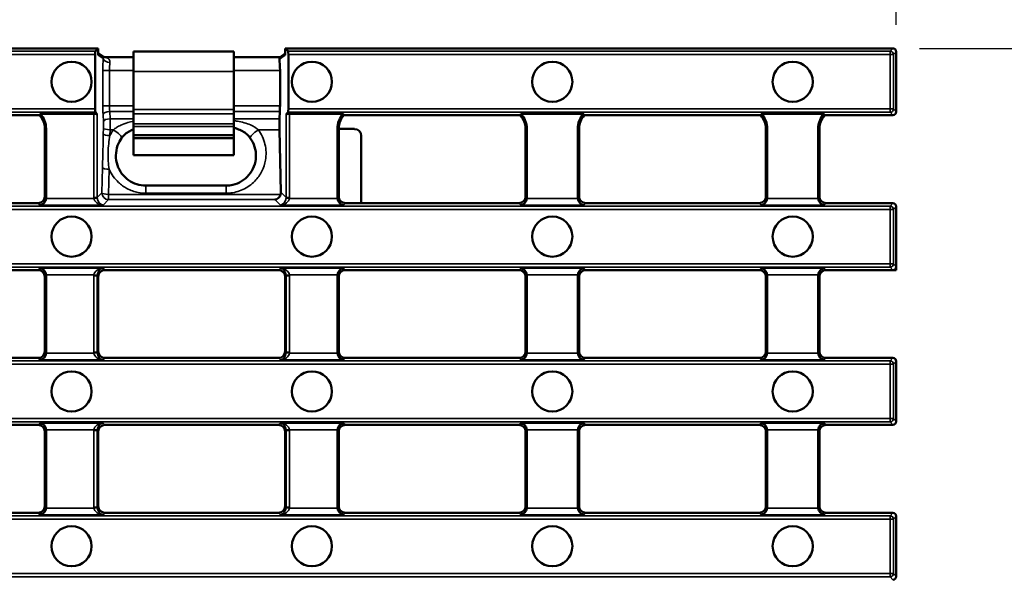
# Model space of a CAD drawing. Units: millimetres. Extents: x 0 to 11298, y 0 to 2970.
# Drawn here: x 5166 to 5313, y 1115 to 1199 of the extents above; entities that cross this region are included whole.
import ezdxf

# ---------------------------------------------------------------- set-up
doc = ezdxf.new("R2010")
doc.units = ezdxf.units.MM
doc.header["$LTSCALE"] = 5
for name, color, linetype, lineweight in [('Bemaßung (ISO)', 7, 'Continuous', 25), ('Sichtbar (ISO)', 7, 'Continuous', 50), ('Sichtbar schmal (ISO)', 7, 'Continuous', 35)]:
    doc.layers.add(name, color=color, linetype=linetype, lineweight=lineweight)
doc.styles.add('BemaßungstextDataSheet', font='GIL_____.TTF')
doc.dimstyles.new('BemaßungDataSheet', dxfattribs={"dimscale": 5, "dimtxt": 3, "dimasz": 2.5, "dimexe": 3.175, "dimexo": 0.8, "dimgap": 0.8, "dimtad": 1, "dimdec": 0, "dimrnd": 1e-08, "dimtxsty": 'BemaßungstextDataSheet', "dimcen": 0.09, "dimdle": 10, "dimclrd": 256, "dimclre": 256, "dimclrt": 256, "dimadec": 0, "dimazin": 2, "dimtfac": 1.166667, "dimtdec": 1, "dimtmove": 0, "dimatfit": 3, "dimfxl": 1, "dimtolj": 1, "dimtzin": 0, "dimlwd": -1, "dimlwe": -1, "dimarcsym": 0})

# ---------------------------------------------------------------- blocks, each defined once
blk = doc.blocks.new('*D199')
at = {"layer": 'Bemaßung (ISO)', "transparency": 16777216}
for p, q in [((4799.33, 1198.07), (4799.33, 1248.5)), ((5297.33, 1198.07), (5297.33, 1248.5)), ((4811.83, 1232.62), (5284.83, 1232.62))]:
    blk.add_line(p, q, dxfattribs=at)
for points in [[(4811.83, 1234.7), (4811.83, 1230.54), (4799.33, 1232.62)], [(5284.83, 1234.7), (5284.83, 1230.54), (5297.33, 1232.62)]]:
    blk.add_solid(points, dxfattribs=at)
at = {"layer": 'Defpoints', "color": 0, "transparency": 16777216}
for p in [(5297.33, 1232.62), (4799.33, 1194.07), (5297.33, 1194.07)]:
    blk.add_point(p, dxfattribs=at)
at = {"layer": 'Bemaßung (ISO)', "transparency": 16777216, "insert": (5029.22, 1236.62), "char_height": 15, "attachment_point": 7, "style": 'BemaßungstextDataSheet'}
blk.add_mtext('\\A1; \\fGill Sans MT|b0|i0;\\H15.0000;500', dxfattribs=at)
blk = doc.blocks.new('*D200')
at = {"layer": 'Bemaßung (ISO)', "transparency": 16777216}
for p, q in [((5300.83, 1194.57), (5362.7, 1194.57)), ((5346.83, 1035.07), (5346.83, 1182.07)), ((5300.83, 1022.57), (5362.7, 1022.57))]:
    blk.add_line(p, q, dxfattribs=at)
for points in [[(5344.75, 1182.07), (5348.91, 1182.07), (5346.83, 1194.57)], [(5344.75, 1035.07), (5348.91, 1035.07), (5346.83, 1022.57)]]:
    blk.add_solid(points, dxfattribs=at)
at = {"layer": 'Defpoints', "color": 0, "transparency": 16777216}
for p in [(5296.83, 1194.57), (5346.83, 1194.57), (5296.83, 1022.57)]:
    blk.add_point(p, dxfattribs=at)
at = {"layer": 'Bemaßung (ISO)', "transparency": 16777216, "insert": (5342.83, 1094.75), "char_height": 15, "attachment_point": 7, "rotation": 90, "style": 'BemaßungstextDataSheet'}
blk.add_mtext('\\A1;172', dxfattribs=at)

msp = doc.modelspace()

# ---------------------------------------------------------------- linework, layer by layer
at = {"layer": 'Sichtbar (ISO)'}
for p, q in [((4918.577, 1194.568), (5178.077, 1194.568)), ((5177.595, 1185.503), (5177.595, 1193.632)), ((5177.639, 1194.13), (5178.077, 1194.568)), ((5178.077, 1194.568), (5178.077, 1193.563)), ((5178.077, 1193.819), (5178.747, 1193.333)), ((5198.327, 1194.088), (5183.327, 1194.088)), ((5183.327, 1191.088), (5183.327, 1194.088)), ((5198.327, 1191.088), (5198.327, 1194.088)), ((5205.245, 1193.268), (5206.005, 1193.819)), ((5206.005, 1194.568), (5206.443, 1194.13)), ((5206.005, 1193.563), (5206.005, 1194.568)), ((5206.005, 1194.568), (5296.829, 1194.568)), ((5206.487, 1193.632), (5206.487, 1185.503)), ((5297.327, 1194.069), (5297.327, 1185.066)), ((5179.077, 1193.268), (5183.327, 1193.268)), ((5198.327, 1193.268), (5205.245, 1193.268)), ((5183.327, 1191.088), (5183.327, 1185.42)), ((5198.327, 1191.088), (5198.327, 1185.42)), ((5205.236, 1191.268), (5205.236, 1185.969)), ((5177.43, 1184.76), (5169.397, 1184.76)), ((5177.928, 1184.717), (5177.639, 1185.005)), ((5183.327, 1184.786), (5183.327, 1185.42)), ((5183.327, 1184.786), (5183.327, 1183.299)), ((5198.327, 1184.786), (5198.327, 1185.42)), ((5198.327, 1184.786), (5198.327, 1183.299)), ((5205.218, 1185.124), (5205.169, 1184.046)), ((5206.443, 1185.005), (5206.154, 1184.717)), ((5214.685, 1184.76), (5206.652, 1184.76)), ((5250.613, 1184.76), (5241.254, 1184.76)), ((5286.542, 1184.76), (5277.183, 1184.76)), ((5169.313, 1184.568), (5142.912, 1184.568)), ((5183.327, 1183.299), (5183.327, 1182.876)), ((5198.327, 1183.299), (5198.327, 1182.876)), ((5241.17, 1184.568), (5214.769, 1184.568)), ((5277.098, 1184.568), (5250.698, 1184.568)), ((5296.829, 1184.568), (5286.626, 1184.568)), ((5170.077, 1182.568), (5170.077, 1172.42)), ((5170.269, 1182.568), (5170.269, 1172.228)), ((5183.327, 1182.876), (5183.327, 1181.588)), ((5198.327, 1182.876), (5198.327, 1181.588)), ((5205.154, 1182.396), (5205.374, 1173.052)), ((5213.813, 1172.228), (5213.813, 1182.568)), ((5214.005, 1182.512), (5214.005, 1182.568)), ((5214.005, 1182.512), (5216.374, 1182.512)), ((5214.005, 1172.42), (5214.005, 1182.512)), ((5241.934, 1182.568), (5241.934, 1172.42)), ((5242.126, 1182.568), (5242.126, 1172.228)), ((5249.741, 1172.228), (5249.741, 1182.568)), ((5249.934, 1172.42), (5249.934, 1182.568)), ((5277.862, 1182.568), (5277.862, 1172.42)), ((5278.055, 1182.568), (5278.055, 1172.228)), ((5285.67, 1182.568), (5285.67, 1172.228)), ((5285.862, 1172.42), (5285.862, 1182.568)), ((5183.327, 1181.588), (5183.327, 1181.165)), ((5183.327, 1181.588), (5198.327, 1181.588)), ((5183.327, 1181.165), (5198.327, 1181.165)), ((5183.327, 1178.58), (5183.327, 1181.165)), ((5198.327, 1181.588), (5198.327, 1181.165)), ((5198.327, 1181.165), (5198.327, 1178.58)), ((5217.371, 1171.425), (5217.371, 1181.513)), ((5198.327, 1178.58), (5183.327, 1178.58)), ((5197.177, 1174.05), (5185.177, 1174.05)), ((5143.143, 1171.425), (5169.081, 1171.425)), ((5215.001, 1171.425), (5217.371, 1171.425)), ((5217.371, 1171.425), (5240.938, 1171.425)), ((5250.929, 1171.425), (5276.867, 1171.425)), ((5286.858, 1171.425), (5296.829, 1171.425)), ((5296.829, 1171.425), (5296.839, 1171.425)), ((5297.327, 1170.937), (5297.327, 1170.927)), ((5297.327, 1170.927), (5297.327, 1161.923)), ((5143.143, 1161.425), (5169.081, 1161.425)), ((5179.072, 1161.425), (5205.01, 1161.425)), ((5215.001, 1161.425), (5240.938, 1161.425)), ((5250.929, 1161.425), (5276.867, 1161.425)), ((5286.858, 1161.425), (5296.829, 1161.425)), ((5297.327, 1161.425), (5296.829, 1161.425)), ((5297.327, 1161.923), (5297.327, 1161.425)), ((5170.077, 1160.429), (5170.077, 1149.277)), ((5170.269, 1160.622), (5170.269, 1149.085)), ((5178.077, 1149.277), (5178.077, 1160.342)), ((5206.005, 1160.342), (5206.005, 1149.277)), ((5213.813, 1149.085), (5213.813, 1160.622)), ((5214.005, 1149.277), (5214.005, 1160.429)), ((5241.934, 1160.429), (5241.934, 1149.277)), ((5242.126, 1160.622), (5242.126, 1149.085)), ((5249.741, 1149.085), (5249.741, 1160.622)), ((5249.934, 1149.277), (5249.934, 1160.429)), ((5277.862, 1160.429), (5277.862, 1149.277)), ((5278.055, 1160.622), (5278.055, 1149.085)), ((5285.67, 1160.622), (5285.67, 1149.085)), ((5285.862, 1149.277), (5285.862, 1160.429)), ((5143.143, 1148.282), (5169.081, 1148.282)), ((5179.072, 1148.282), (5205.01, 1148.282)), ((5215.001, 1148.282), (5240.938, 1148.282)), ((5250.929, 1148.282), (5276.867, 1148.282)), ((5286.858, 1148.282), (5296.829, 1148.282)), ((5296.829, 1148.282), (5296.839, 1148.282)), ((5297.327, 1147.794), (5297.327, 1147.784)), ((5297.327, 1147.784), (5297.327, 1138.78)), ((5143.143, 1138.282), (5169.081, 1138.282)), ((5179.072, 1138.282), (5205.01, 1138.282)), ((5215.001, 1138.282), (5240.938, 1138.282)), ((5250.929, 1138.282), (5276.867, 1138.282)), ((5286.858, 1138.282), (5296.829, 1138.282)), ((5296.839, 1138.282), (5296.829, 1138.282)), ((5297.327, 1138.78), (5297.327, 1138.769)), ((5170.077, 1137.286), (5170.077, 1126.134)), ((5170.269, 1137.479), (5170.269, 1125.942)), ((5178.077, 1126.134), (5178.077, 1137.286)), ((5206.005, 1137.286), (5206.005, 1126.134)), ((5213.813, 1125.942), (5213.813, 1137.479)), ((5214.005, 1126.134), (5214.005, 1137.286)), ((5241.934, 1137.286), (5241.934, 1126.134)), ((5242.126, 1137.479), (5242.126, 1125.942)), ((5249.741, 1125.942), (5249.741, 1137.479)), ((5249.934, 1126.134), (5249.934, 1137.286)), ((5277.862, 1137.286), (5277.862, 1126.134)), ((5278.055, 1137.479), (5278.055, 1125.942)), ((5285.67, 1137.479), (5285.67, 1125.942)), ((5285.862, 1126.134), (5285.862, 1137.286)), ((5143.143, 1125.139), (5169.081, 1125.139)), ((5179.072, 1125.139), (5205.01, 1125.139)), ((5215.001, 1125.139), (5240.938, 1125.139)), ((5250.929, 1125.139), (5276.867, 1125.139)), ((5286.858, 1125.139), (5296.829, 1125.139)), ((5296.829, 1125.139), (5296.839, 1125.139)), ((5297.327, 1124.651), (5297.327, 1124.641)), ((5297.327, 1124.641), (5297.327, 1115.637)), ((5297.327, 1115.637), (5297.327, 1115.627))]:
    msp.add_line(p, q, dxfattribs=at)
for centre in [(5174.077, 1189.568), (5210.005, 1189.568), (5245.934, 1189.568), (5281.862, 1189.568), (5174.077, 1166.425), (5210.005, 1166.425), (5245.934, 1166.425), (5281.862, 1166.425), (5174.077, 1143.282), (5210.005, 1143.282), (5245.934, 1143.282), (5281.862, 1143.282), (5174.077, 1120.139), (5210.005, 1120.139), (5245.934, 1120.139), (5281.862, 1120.139)]:
    msp.add_circle(centre, 3, dxfattribs=at)
for centre, radius, start, end in [((5167.077, 1182.568), 3.193, 0, 43.37524), ((5217.005, 1182.568), 3.193, 136.62476, 180), ((5238.934, 1182.568), 3.193, 0, 43.37524), ((5252.934, 1182.568), 3.193, 136.62476, 180), ((5274.862, 1182.568), 3.193, 0, 43.37524), ((5288.862, 1182.568), 3.193, 136.62476, 180), ((5167.077, 1182.568), 3, 0, 41.81031), ((5217.005, 1182.568), 3, 138.18969, 180), ((5238.934, 1182.568), 3, 0, 41.81031), ((5252.934, 1182.568), 3, 138.18969, 180), ((5274.862, 1182.568), 3, 0, 41.81031), ((5288.862, 1182.568), 3, 138.18969, 180)]:
    msp.add_arc(centre, radius, start, end, dxfattribs=at)
for centre, major_axis, ratio, start_param, end_param in [((5177.643, 1193.632), (0, 0.5), 0.096289, 0.0959931, 1.5707963), ((5206.438, 1193.632), (0, -0.5), 0.096289, 1.5707963, 3.0455995), ((5296.825, 1194.065), (0.339, 0.373), 0.991643, 5.4541161, 7.0165589), ((5205.043, 1191.268), (0, -2), 0.096289, 1.5707963, 2.5621305), ((5177.43, 1184.712), (0.5, 0), 0.096289, 0.0959931, 1.5707963), ((5177.643, 1185.503), (0, 0.5), 0.096289, 1.5707963, 3.0455995), ((5205.043, 1185.969), (0, -2), 0.096289, 1.134464, 1.5707963), ((5206.652, 1184.712), (0.5, 0), 0.096289, 1.5707963, 3.0455995), ((5206.438, 1185.503), (0, -0.5), 0.096289, 0.0959931, 1.5707963), ((5296.825, 1185.07), (0.339, -0.373), 0.991643, 5.5498117, 7.1122545), ((5205.388, 1182.99), (0, 2.5), 0.096289, 1.134464, 1.810428), ((5216.37, 1181.509), (0.602, 0.803), 0.9962036, 5.3573747, 6.9245203), ((5204.369, 1173.061), (0.479, -0.92), 0.9601928, 0.7717221, 1.0981603), ((5169.072, 1172.429), (0.714, -0.714), 0.9908554, 5.5023804, 7.0639902), ((5169.361, 1172.14), (0.39, 0.94), 0.8730557, 3.5845849, 5.0593881), ((5169.265, 1172.237), (0.714, -0.714), 0.9908554, 0.6939983, 0.7808049), ((5204.47, 1172.96), (-0.39, -0.94), 0.8730557, 0.4429923, 1.6781638), ((5214.817, 1172.237), (-0.714, -0.714), 0.9908554, 5.5023804, 5.589187), ((5214.721, 1172.14), (-0.39, 0.94), 0.8730557, 1.2237972, 2.6986004), ((5215.01, 1172.429), (-0.714, -0.714), 0.9908554, 5.5023804, 7.0639902), ((5240.929, 1172.429), (0.714, -0.714), 0.9908554, 5.5023804, 7.0639902), ((5241.218, 1172.14), (0.39, 0.94), 0.8730557, 3.5845849, 5.0593881), ((5241.122, 1172.237), (0.714, -0.714), 0.9908554, 0.6939983, 0.7808049), ((5250.746, 1172.237), (-0.714, -0.714), 0.9908554, 5.5023804, 5.589187), ((5250.65, 1172.14), (-0.39, 0.94), 0.8730557, 1.2237972, 2.6986004), ((5250.938, 1172.429), (-0.714, -0.714), 0.9908554, 5.5023804, 7.0639902), ((5276.858, 1172.429), (0.714, -0.714), 0.9908554, 5.5023804, 7.0639902), ((5277.147, 1172.14), (0.39, 0.94), 0.8730557, 3.5845849, 5.0593881), ((5277.05, 1172.237), (0.714, -0.714), 0.9908554, 0.6939983, 0.7808049), ((5286.674, 1172.237), (-0.714, -0.714), 0.9908554, 5.5023804, 5.589187), ((5286.578, 1172.14), (-0.39, 0.94), 0.8730557, 1.2237972, 2.6986004), ((5286.867, 1172.429), (-0.714, -0.714), 0.9908554, 5.5023804, 7.0639902), ((5296.825, 1170.922), (0.339, 0.373), 0.991643, 5.4541161, 7.0165589), ((5296.834, 1170.932), (0.35, 0.35), 0.9901838, 5.5027194, 7.0636512), ((5169.072, 1160.42), (0.714, 0.714), 0.9908554, 5.5023804, 7.0639902), ((5169.361, 1160.709), (0.39, -0.94), 0.8730557, 1.2237972, 2.6986004), ((5179.081, 1160.42), (-0.714, 0.714), 0.9908554, 5.5023804, 5.7638149), ((5205.001, 1160.42), (0.714, 0.714), 0.9908554, 0.5193704, 0.7808049), ((5214.721, 1160.709), (-0.39, -0.94), 0.8730557, 3.5845849, 5.0593881), ((5215.01, 1160.42), (-0.714, 0.714), 0.9908554, 5.5023804, 7.0639902), ((5240.929, 1160.42), (0.714, 0.714), 0.9908554, 5.5023804, 7.0639902), ((5241.218, 1160.709), (0.39, -0.94), 0.8730557, 1.2237972, 2.6986004), ((5250.65, 1160.709), (-0.39, -0.94), 0.8730557, 3.5845849, 5.0593881), ((5250.938, 1160.42), (-0.714, 0.714), 0.9908554, 5.5023804, 7.0639902), ((5276.858, 1160.42), (0.714, 0.714), 0.9908554, 5.5023804, 7.0639902), ((5277.147, 1160.709), (0.39, -0.94), 0.8730557, 1.2237972, 2.6986004), ((5286.578, 1160.709), (-0.39, -0.94), 0.8730557, 3.5845849, 5.0593881), ((5286.867, 1160.42), (-0.714, 0.714), 0.9908554, 5.5023804, 7.0639902), ((5296.825, 1161.927), (0.339, -0.373), 0.991643, 5.5498117, 7.1122545), ((5169.265, 1160.613), (0.714, 0.714), 0.9908554, 5.5023804, 5.589187), ((5178.765, 1163.656), (-0.656, -3.493), 0.0601375, 5.9027075, 5.9731975), ((5205.316, 1163.656), (0.656, -3.493), 0.0601375, 0.3099878, 0.3804778), ((5214.817, 1160.613), (-0.714, 0.714), 0.9908554, 0.6939983, 0.7808049), ((5241.122, 1160.613), (0.714, 0.714), 0.9908554, 5.5023804, 5.589187), ((5250.746, 1160.613), (-0.714, 0.714), 0.9908554, 0.6939983, 0.7808049), ((5277.05, 1160.613), (0.714, 0.714), 0.9908554, 5.5023804, 5.589187), ((5286.674, 1160.613), (-0.714, 0.714), 0.9908554, 0.6939983, 0.7808049), ((5169.072, 1149.286), (0.714, -0.714), 0.9908554, 5.5023804, 7.0639902), ((5169.361, 1148.998), (0.39, 0.94), 0.8730557, 3.5845849, 5.0593881), ((5169.265, 1149.094), (0.714, -0.714), 0.9908554, 0.6939983, 0.7808049), ((5179.081, 1149.286), (-0.714, -0.714), 0.9908554, 5.5023804, 7.0639902), ((5205.001, 1149.286), (0.714, -0.714), 0.9908554, 5.5023804, 7.0639902), ((5214.817, 1149.094), (-0.714, -0.714), 0.9908554, 5.5023804, 5.589187), ((5214.721, 1148.998), (-0.39, 0.94), 0.8730557, 1.2237972, 2.6986004), ((5215.01, 1149.286), (-0.714, -0.714), 0.9908554, 5.5023804, 7.0639902), ((5240.929, 1149.286), (0.714, -0.714), 0.9908554, 5.5023804, 7.0639902), ((5241.218, 1148.998), (0.39, 0.94), 0.8730557, 3.5845849, 5.0593881), ((5241.122, 1149.094), (0.714, -0.714), 0.9908554, 0.6939983, 0.7808049), ((5250.746, 1149.094), (-0.714, -0.714), 0.9908554, 5.5023804, 5.589187), ((5250.65, 1148.998), (-0.39, 0.94), 0.8730557, 1.2237972, 2.6986004), ((5250.938, 1149.286), (-0.714, -0.714), 0.9908554, 5.5023804, 7.0639902), ((5276.858, 1149.286), (0.714, -0.714), 0.9908554, 5.5023804, 7.0639902), ((5277.147, 1148.998), (0.39, 0.94), 0.8730557, 3.5845849, 5.0593881), ((5277.05, 1149.094), (0.714, -0.714), 0.9908554, 0.6939983, 0.7808049), ((5286.674, 1149.094), (-0.714, -0.714), 0.9908554, 5.5023804, 5.589187), ((5286.578, 1148.998), (-0.39, 0.94), 0.8730557, 1.2237972, 2.6986004), ((5286.867, 1149.286), (-0.714, -0.714), 0.9908554, 5.5023804, 7.0639902), ((5296.825, 1147.78), (0.339, 0.373), 0.991643, 5.4541161, 7.0165589), ((5296.834, 1147.789), (0.35, 0.35), 0.9901838, 5.5027194, 7.0636512), ((5169.072, 1137.277), (0.714, 0.714), 0.9908554, 5.5023804, 7.0639902), ((5169.361, 1137.566), (0.39, -0.94), 0.8730557, 1.2237972, 2.6986004), ((5169.265, 1137.47), (0.714, 0.714), 0.9908554, 5.5023804, 5.589187), ((5179.081, 1137.277), (-0.714, 0.714), 0.9908554, 5.5023804, 7.0639902), ((5205.001, 1137.277), (0.714, 0.714), 0.9908554, 5.5023804, 7.0639902), ((5214.817, 1137.47), (-0.714, 0.714), 0.9908554, 0.6939983, 0.7808049), ((5214.721, 1137.566), (-0.39, -0.94), 0.8730557, 3.5845849, 5.0593881), ((5215.01, 1137.277), (-0.714, 0.714), 0.9908554, 5.5023804, 7.0639902), ((5240.929, 1137.277), (0.714, 0.714), 0.9908554, 5.5023804, 7.0639902), ((5241.218, 1137.566), (0.39, -0.94), 0.8730557, 1.2237972, 2.6986004), ((5241.122, 1137.47), (0.714, 0.714), 0.9908554, 5.5023804, 5.589187), ((5250.746, 1137.47), (-0.714, 0.714), 0.9908554, 0.6939983, 0.7808049), ((5250.65, 1137.566), (-0.39, -0.94), 0.8730557, 3.5845849, 5.0593881), ((5250.938, 1137.277), (-0.714, 0.714), 0.9908554, 5.5023804, 7.0639902), ((5276.858, 1137.277), (0.714, 0.714), 0.9908554, 5.5023804, 7.0639902), ((5277.147, 1137.566), (0.39, -0.94), 0.8730557, 1.2237972, 2.6986004), ((5277.05, 1137.47), (0.714, 0.714), 0.9908554, 5.5023804, 5.589187), ((5286.674, 1137.47), (-0.714, 0.714), 0.9908554, 0.6939983, 0.7808049), ((5286.578, 1137.566), (-0.39, -0.94), 0.8730557, 3.5845849, 5.0593881), ((5286.867, 1137.277), (-0.714, 0.714), 0.9908554, 5.5023804, 7.0639902), ((5296.825, 1138.784), (0.339, -0.373), 0.991643, 5.5498117, 7.1122545), ((5296.834, 1138.774), (0.35, -0.35), 0.9901838, 5.5027194, 7.0636512), ((5169.072, 1126.144), (0.714, -0.714), 0.9908554, 5.5023804, 7.0639902), ((5169.361, 1125.855), (0.39, 0.94), 0.8730557, 3.5845849, 5.0593881), ((5169.265, 1125.951), (0.714, -0.714), 0.9908554, 0.6939983, 0.7808049), ((5179.081, 1126.144), (-0.714, -0.714), 0.9908554, 5.5023804, 7.0639902), ((5205.001, 1126.144), (0.714, -0.714), 0.9908554, 5.5023804, 7.0639902), ((5214.817, 1125.951), (-0.714, -0.714), 0.9908554, 5.5023804, 5.589187), ((5214.721, 1125.855), (-0.39, 0.94), 0.8730557, 1.2237972, 2.6986004), ((5215.01, 1126.144), (-0.714, -0.714), 0.9908554, 5.5023804, 7.0639902), ((5240.929, 1126.144), (0.714, -0.714), 0.9908554, 5.5023804, 7.0639902), ((5241.218, 1125.855), (0.39, 0.94), 0.8730557, 3.5845849, 5.0593881), ((5241.122, 1125.951), (0.714, -0.714), 0.9908554, 0.6939983, 0.7808049), ((5250.746, 1125.951), (-0.714, -0.714), 0.9908554, 5.5023804, 5.589187), ((5250.65, 1125.855), (-0.39, 0.94), 0.8730557, 1.2237972, 2.6986004), ((5250.938, 1126.144), (-0.714, -0.714), 0.9908554, 5.5023804, 7.0639902), ((5276.858, 1126.144), (0.714, -0.714), 0.9908554, 5.5023804, 7.0639902), ((5277.147, 1125.855), (0.39, 0.94), 0.8730557, 3.5845849, 5.0593881), ((5277.05, 1125.951), (0.714, -0.714), 0.9908554, 0.6939983, 0.7808049), ((5286.674, 1125.951), (-0.714, -0.714), 0.9908554, 5.5023804, 5.589187), ((5286.578, 1125.855), (-0.39, 0.94), 0.8730557, 1.2237972, 2.6986004), ((5286.867, 1126.144), (-0.714, -0.714), 0.9908554, 5.5023804, 7.0639902), ((5296.825, 1124.637), (0.339, 0.373), 0.991643, 5.4541161, 7.0165589), ((5296.834, 1124.647), (0.35, 0.35), 0.9901838, 5.5027194, 7.0636512), ((5296.825, 1115.641), (0.339, -0.373), 0.991643, 5.5498117, 7.1122545), ((5296.834, 1115.631), (0.35, -0.35), 0.9901838, 5.5027194, 7.0636512)]:
    msp.add_ellipse(centre, major_axis=major_axis, ratio=ratio, start_param=start_param, end_param=end_param, dxfattribs=at)
for points, knots in [([(5178.747, 1193.333), (5178.747, 1193.333), (5178.748, 1193.332), (5178.751, 1193.33), (5178.753, 1193.329), (5178.761, 1193.325), (5178.766, 1193.322), (5178.786, 1193.315), (5178.798, 1193.31), (5178.835, 1193.299), (5178.846, 1193.296), (5178.878, 1193.288), (5178.901, 1193.283), (5178.972, 1193.273), (5179.009, 1193.268), (5179.077, 1193.268)], [0.203289224, 0.203289224, 0.203289224, 0.203289224, 0.221540197, 0.221540197, 0.239791171, 0.239791171, 0.258042145, 0.258042145, 0.276293118, 0.276293118, 0.281928862, 0.281928862, 0.289363182, 0.289363182, 0.294544092, 0.294544092, 0.294544092, 0.294544092]), ([(5205.245, 1193.268), (5205.246, 1193.268), (5205.222, 1193.248), (5205.166, 1193.158), (5205.136, 1193.073), (5205.147, 1192.958), (5205.148, 1192.95), (5205.149, 1192.941)], [0.23198612, 0.23198612, 0.23198612, 0.23198612, 0.27887821, 0.27887821, 0.33964997, 0.33964997, 0.34430466, 0.34430466, 0.34430466, 0.34430466]), ([(5181.562, 1181.158), (5181.676, 1181.315), (5181.811, 1181.469), (5182.15, 1181.792), (5182.364, 1181.958), (5182.825, 1182.245), (5183.069, 1182.366), (5183.327, 1182.467)], [-0.55269677, -0.55269677, -0.55269677, -0.55269677, -0.46462836, -0.46462836, -0.354089, -0.354089, -0.24480666, -0.24480666, -0.24480666, -0.24480666]), ([(5198.327, 1182.682), (5198.507, 1182.641), (5198.684, 1182.591), (5199.123, 1182.438), (5199.379, 1182.322), (5199.855, 1182.05), (5200.076, 1181.894), (5200.473, 1181.546), (5200.648, 1181.355), (5200.791, 1181.158)], [-0.40360288, -0.40360288, -0.40360288, -0.40360288, -0.33162113, -0.33162113, -0.22108075, -0.22108075, -0.11054038, -0.11054038, 0, 0, 0, 0]), ([(5185.177, 1174.05), (5184.724, 1174.05), (5184.264, 1174.121), (5183.395, 1174.396), (5182.983, 1174.6), (5182.226, 1175.131), (5181.89, 1175.457), (5181.318, 1176.215), (5181.093, 1176.644), (5180.781, 1177.571), (5180.703, 1178.069), (5180.711, 1179.065), (5180.801, 1179.569), (5181.114, 1180.439), (5181.315, 1180.818), (5181.562, 1181.158)], [-1.329957, -1.329957, -1.329957, -1.329957, -1.1484925, -1.1484925, -0.9658008, -0.9658008, -0.7776295, -0.7776295, -0.5816695, -0.5816695, -0.3785775, -0.3785775, -0.171931, -0.171931, 0, 0, 0, 0]), ([(5200.791, 1181.158), (5201.077, 1180.765), (5201.3, 1180.32), (5201.592, 1179.381), (5201.66, 1178.883), (5201.629, 1177.882), (5201.529, 1177.387), (5201.169, 1176.453), (5200.916, 1176.023), (5200.283, 1175.272), (5199.913, 1174.954), (5199.101, 1174.459), (5198.659, 1174.278), (5197.869, 1174.091), (5197.523, 1174.05), (5197.177, 1174.05)], [-1.3299425, -1.3299425, -1.3299425, -1.3299425, -1.1315778, -1.1315778, -0.9278791, -0.9278791, -0.7224916, -0.7224916, -0.5205636, -0.5205636, -0.3258378, -0.3258378, -0.1386448, -0.1386448, 0, 0, 0, 0]), ([(5178.813, 1161.391), (5178.747, 1161.373), (5178.682, 1161.347), (5178.492, 1161.251), (5178.356, 1161.132), (5178.197, 1160.908), (5178.137, 1160.772), (5178.095, 1160.597), (5178.085, 1160.531), (5178.08, 1160.46), (5178.079, 1160.444), (5178.078, 1160.428)], [0.83769717, 0.83769717, 0.83769717, 0.83769717, 0.85638767, 0.85638767, 0.90172403, 0.90172403, 0.93893871, 0.93893871, 0.9557575, 0.9557575, 0.96085347, 0.96085347, 0.96085347, 0.96085347]), ([(5206.003, 1160.428), (5206.003, 1160.448), (5206.001, 1160.469), (5205.995, 1160.549), (5205.982, 1160.62), (5205.932, 1160.809), (5205.86, 1160.953), (5205.69, 1161.165), (5205.562, 1161.268), (5205.387, 1161.352), (5205.328, 1161.374), (5205.269, 1161.391)], [1.02335916, 1.02335916, 1.02335916, 1.02335916, 1.02975163, 1.02975163, 1.0478988, 1.0478988, 1.08833508, 1.08833508, 1.12960865, 1.12960865, 1.14653228, 1.14653228, 1.14653228, 1.14653228])]:
    msp.add_open_spline(points, degree=3, knots=knots, dxfattribs=at)
for points in [[(5169.397, 1184.76), (5169.355, 1184.662), (5169.313, 1184.568)], [(5214.769, 1184.568), (5214.727, 1184.662), (5214.685, 1184.76)], [(5241.254, 1184.76), (5241.212, 1184.662), (5241.17, 1184.568)], [(5250.698, 1184.568), (5250.655, 1184.662), (5250.613, 1184.76)], [(5277.183, 1184.76), (5277.141, 1184.662), (5277.098, 1184.568)], [(5286.626, 1184.568), (5286.584, 1184.662), (5286.542, 1184.76)]]:
    msp.add_open_spline(points, degree=2, dxfattribs=at)
at = {"layer": 'Sichtbar schmal (ISO)'}
for p, q in [((5177.639, 1194.13), (4919.015, 1194.13)), ((4919.058, 1193.632), (5177.595, 1193.632)), ((5178.077, 1193.563), (5178.814, 1193.028)), ((5205.149, 1192.941), (5206.005, 1193.563)), ((5296.431, 1194.13), (5206.443, 1194.13)), ((5206.487, 1193.632), (5296.431, 1193.632)), ((5296.829, 1194.568), (5296.431, 1194.13)), ((5296.431, 1193.632), (5296.431, 1194.13)), ((5296.431, 1193.632), (5296.431, 1185.503)), ((5296.929, 1193.632), (5296.431, 1193.632)), ((5296.929, 1193.632), (5297.327, 1194.069)), ((5296.929, 1185.503), (5296.929, 1193.632)), ((5178.759, 1191.268), (5179.754, 1191.268)), ((5178.759, 1191.268), (5178.759, 1185.969)), ((5179.754, 1185.969), (5179.754, 1191.268)), ((5179.754, 1191.268), (5183.327, 1191.268)), ((5198.327, 1191.088), (5183.327, 1191.088)), ((5198.327, 1191.268), (5205.236, 1191.268)), ((4919.015, 1185.005), (5177.639, 1185.005)), ((5177.595, 1185.503), (4919.058, 1185.503)), ((5177.43, 1184.76), (5177.43, 1172.271)), ((5177.928, 1172.271), (5177.928, 1184.717)), ((5178.759, 1185.969), (5179.754, 1185.969)), ((5178.786, 1184.701), (5178.834, 1183.623)), ((5179.754, 1185.969), (5183.327, 1185.969)), ((5179.83, 1184.046), (5179.781, 1185.124)), ((5179.781, 1185.124), (5183.327, 1185.124)), ((5198.327, 1185.42), (5183.327, 1185.42)), ((5198.327, 1184.786), (5183.327, 1184.786)), ((5198.327, 1185.969), (5205.236, 1185.969)), ((5198.327, 1185.124), (5205.218, 1185.124)), ((5206.154, 1184.717), (5206.154, 1172.271)), ((5206.443, 1185.005), (5296.431, 1185.005)), ((5296.431, 1185.503), (5206.487, 1185.503)), ((5206.652, 1172.271), (5206.652, 1184.76)), ((5296.431, 1185.005), (5296.431, 1185.503)), ((5296.431, 1185.503), (5296.929, 1185.503)), ((5296.431, 1185.005), (5296.829, 1184.568)), ((5297.327, 1185.066), (5296.929, 1185.503)), ((5179.83, 1184.046), (5183.327, 1184.046)), ((5198.327, 1183.299), (5183.327, 1183.299)), ((5198.327, 1184.046), (5205.169, 1184.046)), ((5170.077, 1182.568), (5170.269, 1182.568)), ((5178.844, 1182.633), (5178.823, 1181.753)), ((5179.818, 1181.516), (5179.839, 1182.396)), ((5179.839, 1182.396), (5180.349, 1182.396)), ((5198.327, 1182.876), (5183.327, 1182.876)), ((5202.004, 1182.396), (5205.154, 1182.396)), ((5214.005, 1182.568), (5213.813, 1182.568)), ((5241.934, 1182.568), (5242.126, 1182.568)), ((5249.934, 1182.568), (5249.741, 1182.568)), ((5277.862, 1182.568), (5278.055, 1182.568)), ((5285.862, 1182.568), (5285.67, 1182.568)), ((5178.705, 1176.739), (5178.616, 1172.96)), ((5179.611, 1172.722), (5179.7, 1176.502)), ((5178.616, 1172.96), (5177.928, 1172.271)), ((5185.177, 1172.906), (5185.177, 1174.05)), ((5185.177, 1172.906), (5197.177, 1172.906)), ((5197.177, 1172.906), (5197.177, 1174.05)), ((5206.154, 1172.271), (5205.374, 1173.052)), ((5169.081, 1171.425), (5169.361, 1171.145)), ((5170.269, 1172.228), (5170.077, 1172.42)), ((5177.436, 1172.14), (5170.265, 1172.14)), ((5177.43, 1172.271), (5177.928, 1172.271)), ((5177.436, 1172.14), (5177.931, 1172.184)), ((5178.792, 1171.145), (5179.611, 1171.964)), ((5179.611, 1171.964), (5179.611, 1172.722)), ((5205.328, 1172.722), (5179.611, 1172.722)), ((5179.611, 1171.964), (5204.47, 1171.964)), ((5204.47, 1171.964), (5205.289, 1171.145)), ((5206.151, 1172.184), (5206.646, 1172.14)), ((5206.154, 1172.271), (5206.652, 1172.271)), ((5213.816, 1172.14), (5206.646, 1172.14)), ((5214.005, 1172.42), (5213.813, 1172.228)), ((5214.721, 1171.145), (5215.001, 1171.425)), ((5240.938, 1171.425), (5241.218, 1171.145)), ((5242.126, 1172.228), (5241.934, 1172.42)), ((5249.745, 1172.14), (5242.123, 1172.14)), ((5249.934, 1172.42), (5249.741, 1172.228)), ((5250.65, 1171.145), (5250.929, 1171.425)), ((5276.867, 1171.425), (5277.147, 1171.145)), ((5278.055, 1172.228), (5277.862, 1172.42)), ((5285.674, 1172.14), (5278.051, 1172.14)), ((5285.862, 1172.42), (5285.67, 1172.228)), ((5286.578, 1171.145), (5286.858, 1171.425)), ((5296.829, 1171.425), (5296.431, 1170.987)), ((5296.431, 1170.987), (4800.222, 1170.987)), ((4800.222, 1170.489), (5296.431, 1170.489)), ((5169.361, 1171.145), (5178.792, 1171.145)), ((5205.289, 1171.145), (5214.721, 1171.145)), ((5241.218, 1171.145), (5250.65, 1171.145)), ((5277.147, 1171.145), (5286.578, 1171.145)), ((5296.431, 1170.489), (5296.431, 1170.987)), ((5296.929, 1170.489), (5296.431, 1170.489)), ((5296.431, 1170.489), (5296.431, 1162.36)), ((5296.929, 1170.489), (5297.327, 1170.927)), ((5296.929, 1162.36), (5296.929, 1170.489)), ((5296.431, 1162.36), (4800.222, 1162.36)), ((4800.222, 1161.863), (5296.431, 1161.863)), ((5169.361, 1161.704), (5169.081, 1161.425)), ((5178.792, 1161.704), (5169.361, 1161.704)), ((5179.072, 1161.425), (5178.792, 1161.704)), ((5205.289, 1161.704), (5205.01, 1161.425)), ((5214.721, 1161.704), (5205.289, 1161.704)), ((5215.001, 1161.425), (5214.721, 1161.704)), ((5241.218, 1161.704), (5240.938, 1161.425)), ((5250.65, 1161.704), (5241.218, 1161.704)), ((5250.929, 1161.425), (5250.65, 1161.704)), ((5277.147, 1161.704), (5276.867, 1161.425)), ((5286.578, 1161.704), (5277.147, 1161.704)), ((5286.858, 1161.425), (5286.578, 1161.704)), ((5296.431, 1161.863), (5296.431, 1162.36)), ((5296.431, 1162.36), (5296.929, 1162.36)), ((5296.431, 1161.863), (5296.829, 1161.425)), ((5297.327, 1161.923), (5296.929, 1162.36)), ((5170.077, 1160.429), (5170.269, 1160.622)), ((5170.265, 1160.709), (5177.436, 1160.709)), ((5177.43, 1160.578), (5177.928, 1160.578)), ((5177.43, 1160.578), (5177.43, 1149.128)), ((5177.436, 1160.709), (5177.931, 1160.666)), ((5177.928, 1160.578), (5178.078, 1160.428)), ((5177.928, 1149.128), (5177.928, 1160.578)), ((5206.154, 1160.578), (5206.003, 1160.428)), ((5206.646, 1160.709), (5206.151, 1160.666)), ((5206.652, 1160.578), (5206.154, 1160.578)), ((5206.154, 1160.578), (5206.154, 1149.128)), ((5206.646, 1160.709), (5213.816, 1160.709)), ((5206.652, 1149.128), (5206.652, 1160.578)), ((5213.813, 1160.622), (5214.005, 1160.429)), ((5241.934, 1160.429), (5242.126, 1160.622)), ((5242.123, 1160.709), (5249.745, 1160.709)), ((5249.741, 1160.622), (5249.934, 1160.429)), ((5277.862, 1160.429), (5278.055, 1160.622)), ((5278.051, 1160.709), (5285.674, 1160.709)), ((5285.67, 1160.622), (5285.862, 1160.429)), ((5169.081, 1148.282), (5169.361, 1148.002)), ((5169.361, 1148.002), (5178.792, 1148.002)), ((5170.269, 1149.085), (5170.077, 1149.277)), ((5177.436, 1148.998), (5170.265, 1148.998)), ((5177.43, 1149.128), (5177.928, 1149.128)), ((5177.436, 1148.998), (5177.931, 1149.041)), ((5178.077, 1149.277), (5177.928, 1149.128)), ((5178.792, 1148.002), (5179.072, 1148.282)), ((5205.01, 1148.282), (5205.289, 1148.002)), ((5205.289, 1148.002), (5214.721, 1148.002)), ((5206.154, 1149.128), (5206.005, 1149.277)), ((5206.646, 1148.998), (5206.151, 1149.041)), ((5206.652, 1149.128), (5206.154, 1149.128)), ((5213.816, 1148.998), (5206.646, 1148.998)), ((5214.005, 1149.277), (5213.813, 1149.085)), ((5214.721, 1148.002), (5215.001, 1148.282)), ((5240.938, 1148.282), (5241.218, 1148.002)), ((5241.218, 1148.002), (5250.65, 1148.002)), ((5242.126, 1149.085), (5241.934, 1149.277)), ((5249.745, 1148.998), (5242.123, 1148.998)), ((5249.934, 1149.277), (5249.741, 1149.085)), ((5250.65, 1148.002), (5250.929, 1148.282)), ((5276.867, 1148.282), (5277.147, 1148.002)), ((5277.147, 1148.002), (5286.578, 1148.002)), ((5278.055, 1149.085), (5277.862, 1149.277)), ((5285.674, 1148.998), (5278.051, 1148.998)), ((5285.862, 1149.277), (5285.67, 1149.085)), ((5286.578, 1148.002), (5286.858, 1148.282)), ((5296.829, 1148.282), (5296.431, 1147.844)), ((5296.431, 1147.844), (4800.222, 1147.844)), ((4800.222, 1147.346), (5296.431, 1147.346)), ((5296.431, 1147.346), (5296.431, 1147.844)), ((5296.929, 1147.346), (5296.431, 1147.346)), ((5296.431, 1147.346), (5296.431, 1139.217)), ((5296.929, 1147.346), (5297.327, 1147.784)), ((5296.929, 1139.217), (5296.929, 1147.346)), ((5296.431, 1139.217), (4800.222, 1139.217)), ((5296.431, 1138.72), (5296.431, 1139.217)), ((5296.431, 1139.217), (5296.929, 1139.217)), ((5297.327, 1138.78), (5296.929, 1139.217)), ((4800.222, 1138.72), (5296.431, 1138.72)), ((5169.361, 1138.561), (5169.081, 1138.282)), ((5178.792, 1138.561), (5169.361, 1138.561)), ((5170.265, 1137.566), (5177.436, 1137.566)), ((5177.436, 1137.566), (5177.931, 1137.523)), ((5179.072, 1138.282), (5178.792, 1138.561)), ((5205.289, 1138.561), (5205.01, 1138.282)), ((5214.721, 1138.561), (5205.289, 1138.561)), ((5206.646, 1137.566), (5206.151, 1137.523)), ((5206.646, 1137.566), (5213.816, 1137.566)), ((5215.001, 1138.282), (5214.721, 1138.561)), ((5241.218, 1138.561), (5240.938, 1138.282)), ((5250.65, 1138.561), (5241.218, 1138.561)), ((5242.123, 1137.566), (5249.745, 1137.566)), ((5250.929, 1138.282), (5250.65, 1138.561)), ((5277.147, 1138.561), (5276.867, 1138.282)), ((5286.578, 1138.561), (5277.147, 1138.561)), ((5278.051, 1137.566), (5285.674, 1137.566)), ((5286.858, 1138.282), (5286.578, 1138.561)), ((5296.431, 1138.72), (5296.829, 1138.282)), ((5170.077, 1137.286), (5170.269, 1137.479)), ((5177.43, 1137.435), (5177.928, 1137.435)), ((5177.43, 1137.435), (5177.43, 1125.985)), ((5177.928, 1137.435), (5178.077, 1137.286)), ((5177.928, 1125.985), (5177.928, 1137.435)), ((5206.005, 1137.286), (5206.154, 1137.435)), ((5206.652, 1137.435), (5206.154, 1137.435)), ((5206.154, 1137.435), (5206.154, 1125.985)), ((5206.652, 1125.985), (5206.652, 1137.435)), ((5213.813, 1137.479), (5214.005, 1137.286)), ((5241.934, 1137.286), (5242.126, 1137.479)), ((5249.741, 1137.479), (5249.934, 1137.286)), ((5277.862, 1137.286), (5278.055, 1137.479)), ((5285.67, 1137.479), (5285.862, 1137.286)), ((5170.269, 1125.942), (5170.077, 1126.134)), ((5177.436, 1125.855), (5170.265, 1125.855)), ((5177.43, 1125.985), (5177.928, 1125.985)), ((5177.436, 1125.855), (5177.931, 1125.898)), ((5178.077, 1126.134), (5177.928, 1125.985)), ((5206.154, 1125.985), (5206.005, 1126.134)), ((5206.646, 1125.855), (5206.151, 1125.898)), ((5206.652, 1125.985), (5206.154, 1125.985)), ((5213.816, 1125.855), (5206.646, 1125.855)), ((5214.005, 1126.134), (5213.813, 1125.942)), ((5242.126, 1125.942), (5241.934, 1126.134)), ((5249.745, 1125.855), (5242.123, 1125.855)), ((5249.934, 1126.134), (5249.741, 1125.942)), ((5278.055, 1125.942), (5277.862, 1126.134)), ((5285.674, 1125.855), (5278.051, 1125.855)), ((5285.862, 1126.134), (5285.67, 1125.942)), ((5296.431, 1124.701), (4800.222, 1124.701)), ((5169.081, 1125.139), (5169.361, 1124.859)), ((5169.361, 1124.859), (5178.792, 1124.859)), ((5178.792, 1124.859), (5179.072, 1125.139)), ((5205.01, 1125.139), (5205.289, 1124.859)), ((5205.289, 1124.859), (5214.721, 1124.859)), ((5214.721, 1124.859), (5215.001, 1125.139)), ((5240.938, 1125.139), (5241.218, 1124.859)), ((5241.218, 1124.859), (5250.65, 1124.859)), ((5250.65, 1124.859), (5250.929, 1125.139)), ((5276.867, 1125.139), (5277.147, 1124.859)), ((5277.147, 1124.859), (5286.578, 1124.859)), ((5286.578, 1124.859), (5286.858, 1125.139)), ((5296.829, 1125.139), (5296.431, 1124.701)), ((5296.431, 1124.203), (5296.431, 1124.701)), ((5296.929, 1124.203), (5297.327, 1124.641)), ((4800.222, 1124.203), (5296.431, 1124.203)), ((5296.929, 1124.203), (5296.431, 1124.203)), ((5296.431, 1124.203), (5296.431, 1116.075)), ((5296.929, 1116.075), (5296.929, 1124.203)), ((5296.431, 1116.075), (4800.222, 1116.075)), ((4800.222, 1115.577), (5296.431, 1115.577)), ((5296.431, 1115.577), (5296.431, 1116.075)), ((5296.431, 1116.075), (5296.929, 1116.075)), ((5296.431, 1115.577), (5296.829, 1115.139)), ((5297.327, 1115.637), (5296.929, 1116.075))]:
    msp.add_line(p, q, dxfattribs=at)
for centre, major_axis, ratio, start_param, end_param in [((5296.431, 1193.632), (-0.37, 0.336), 0.991643, 3.8833198, 5.4457625), ((5179.048, 1191.268), (0, -3), 0.096289, 4.085406, 4.712389), ((5179.809, 1193.028), (-0.998, 0.07), 0.5857702, 0.1185358, 1.611638), ((5180.043, 1191.268), (0, 2), 0.1444336, 0.9438134, 1.5707963), ((5179.048, 1185.969), (0, -3), 0.096289, 4.712389, 5.1487213), ((5179.781, 1184.701), (-0.999, -0.045), 0.4222688, 4.6934312, 6.1772522), ((5180.043, 1185.969), (0, 2), 0.1444336, 1.5707963, 2.0071286), ((5296.431, 1185.503), (0.37, 0.336), 0.991643, 3.9790154, 5.5414581), ((5179.83, 1183.623), (-0.999, -0.045), 0.4222688, 4.6934312, 6.1772522), ((5178.703, 1182.99), (0, -1.5), 0.096289, 1.3311646, 2.0071286), ((5179.699, 1182.99), (0, 2.5), 0.0577734, 4.4727573, 5.1487213), ((5179.818, 1181.753), (-1, 0.024), 0.2372829, 0.0988243, 1.5763786), ((5179.839, 1182.633), (-1, 0.024), 0.2372829, 0.0988243, 1.5763786), ((5180.349, 1182.04), (1.213, -0.882), 0.1938946, 0, 1.7107859), ((5202.004, 1182.04), (-1.213, -0.882), 0.1938946, 4.5723994, 6.2831853), ((5179.7, 1176.739), (-1, 0.024), 0.2372829, 0.0988243, 1.5763786), ((5179.611, 1172.96), (-1, 0.024), 0.2372829, 0.0988243, 1.5763786), ((5179.611, 1172.96), (0.707, -0.707), 0.9908554, 3.9315841, 5.4931939), ((5178.937, 1172.285), (-1.07, -1.07), 0.9908554, 5.5023804, 5.589187), ((5178.792, 1172.14), (-1.355, 0.202), 0.722676, 0.2031765, 1.6779797), ((5178.937, 1172.285), (-0.72, -0.72), 0.9819172, 5.5023804, 5.589187), ((5178.792, 1172.14), (-0.374, 0.958), 0.81476, 1.2197017, 2.6945049), ((5205.289, 1172.14), (-0.374, -0.958), 0.81476, 0.4470878, 1.921891), ((5205.289, 1172.14), (1.355, 0.202), 0.722676, 4.6052056, 6.0800088), ((5205.145, 1172.285), (0.72, -0.72), 0.9819172, 0.6939983, 0.7808049), ((5205.145, 1172.285), (1.07, -1.07), 0.9908554, 0.6939983, 0.7808049), ((5296.431, 1170.489), (-0.37, 0.336), 0.991643, 3.8833198, 5.4457625), ((5178.792, 1160.709), (-1.355, -0.202), 0.722676, 4.6052056, 6.0800088), ((5178.792, 1160.709), (0.374, 0.958), 0.81476, 0.4470878, 1.921891), ((5205.289, 1160.709), (1.355, -0.202), 0.722676, 0.2031765, 1.6779797), ((5205.289, 1160.709), (0.374, -0.958), 0.81476, 1.2197017, 2.6945049), ((5296.431, 1162.36), (0.37, 0.336), 0.991643, 3.9790154, 5.5414581), ((5178.937, 1160.565), (-1.07, 1.07), 0.9908554, 0.6939983, 0.7808049), ((5178.937, 1160.565), (-0.72, 0.72), 0.9819172, 0.6939983, 0.7808049), ((5205.145, 1160.565), (0.72, 0.72), 0.9819172, 5.5023804, 5.589187), ((5205.145, 1160.565), (1.07, 1.07), 0.9908554, 5.5023804, 5.589187), ((5178.937, 1149.142), (-1.07, -1.07), 0.9908554, 5.5023804, 5.589187), ((5178.792, 1148.998), (-1.355, 0.202), 0.722676, 0.2031765, 1.6779797), ((5178.937, 1149.142), (-0.72, -0.72), 0.9819172, 5.5023804, 5.589187), ((5178.792, 1148.998), (-0.374, 0.958), 0.81476, 1.2197017, 2.6945049), ((5205.289, 1148.998), (-0.374, -0.958), 0.81476, 0.4470878, 1.921891), ((5205.289, 1148.998), (1.355, 0.202), 0.722676, 4.6052056, 6.0800088), ((5205.145, 1149.142), (0.72, -0.72), 0.9819172, 0.6939983, 0.7808049), ((5205.145, 1149.142), (1.07, -1.07), 0.9908554, 0.6939983, 0.7808049), ((5296.431, 1147.346), (-0.37, 0.336), 0.991643, 3.8833198, 5.4457625), ((5296.431, 1139.217), (0.37, 0.336), 0.991643, 3.9790154, 5.5414581), ((5178.937, 1137.422), (-1.07, 1.07), 0.9908554, 0.6939983, 0.7808049), ((5178.792, 1137.566), (-1.355, -0.202), 0.722676, 4.6052056, 6.0800088), ((5178.792, 1137.566), (0.374, 0.958), 0.81476, 0.4470878, 1.921891), ((5205.289, 1137.566), (1.355, -0.202), 0.722676, 0.2031765, 1.6779797), ((5205.289, 1137.566), (0.374, -0.958), 0.81476, 1.2197017, 2.6945049), ((5205.145, 1137.422), (1.07, 1.07), 0.9908554, 5.5023804, 5.589187), ((5178.937, 1137.422), (-0.72, 0.72), 0.9819172, 0.6939983, 0.7808049), ((5205.145, 1137.422), (0.72, 0.72), 0.9819172, 5.5023804, 5.589187), ((5178.937, 1125.999), (-1.07, -1.07), 0.9908554, 5.5023804, 5.589187), ((5178.792, 1125.855), (-1.355, 0.202), 0.722676, 0.2031765, 1.6779797), ((5178.937, 1125.999), (-0.72, -0.72), 0.9819172, 5.5023804, 5.589187), ((5178.792, 1125.855), (-0.374, 0.958), 0.81476, 1.2197017, 2.6945049), ((5205.289, 1125.855), (-0.374, -0.958), 0.81476, 0.4470878, 1.921891), ((5205.289, 1125.855), (1.355, 0.202), 0.722676, 4.6052056, 6.0800088), ((5205.145, 1125.999), (0.72, -0.72), 0.9819172, 0.6939983, 0.7808049), ((5205.145, 1125.999), (1.07, -1.07), 0.9908554, 0.6939983, 0.7808049), ((5296.431, 1124.203), (-0.37, 0.336), 0.991643, 3.8833198, 5.4457625), ((5296.431, 1116.075), (0.37, 0.336), 0.991643, 3.9790154, 5.5414581)]:
    msp.add_ellipse(centre, major_axis=major_axis, ratio=ratio, start_param=start_param, end_param=end_param, dxfattribs=at)
for points, knots in [([(5178.747, 1193.333), (5178.75, 1193.331), (5178.753, 1193.328), (5178.769, 1193.314), (5178.782, 1193.297), (5178.81, 1193.244), (5178.822, 1193.203), (5178.826, 1193.114), (5178.823, 1193.073), (5178.814, 1193.028)], [-0.20328922, -0.20328922, -0.20328922, -0.20328922, -0.19141263, -0.19141263, -0.13482184, -0.13482184, -0.05529349, -0.05529349, 0, 0, 0, 0]), ([(5179.809, 1192.441), (5179.82, 1192.54), (5179.807, 1192.633), (5179.737, 1192.837), (5179.665, 1192.938), (5179.517, 1193.076), (5179.448, 1193.124), (5179.331, 1193.187), (5179.284, 1193.208), (5179.193, 1193.241), (5179.15, 1193.254), (5179.099, 1193.265), (5179.084, 1193.268), (5179.077, 1193.268)], [0, 0, 0, 0, 0.05529349, 0.05529349, 0.13482184, 0.13482184, 0.19141263, 0.19141263, 0.22975812, 0.22975812, 0.26962641, 0.26962641, 0.29454409, 0.29454409, 0.29454409, 0.29454409]), ([(5183.327, 1183.652), (5183.048, 1183.602), (5182.774, 1183.54), (5182.133, 1183.36), (5181.773, 1183.231), (5181.217, 1182.974), (5181.008, 1182.861), (5180.646, 1182.632), (5180.489, 1182.516), (5180.349, 1182.396)], [0.18720043, 0.18720043, 0.18720043, 0.18720043, 0.27392601, 0.27392601, 0.39782412, 0.39782412, 0.47998493, 0.47998493, 0.55269677, 0.55269677, 0.55269677, 0.55269677]), ([(5202.004, 1182.396), (5201.682, 1182.673), (5201.27, 1182.921), (5200.229, 1183.379), (5199.559, 1183.566), (5198.691, 1183.709), (5198.509, 1183.733), (5198.327, 1183.753)], [0, 0, 0, 0, 0.16748516, 0.16748516, 0.38190687, 0.38190687, 0.43745572, 0.43745572, 0.43745572, 0.43745572]), ([(5178.823, 1181.753), (5178.803, 1180.917), (5178.79, 1180.067), (5178.75, 1178.395), (5178.725, 1177.575), (5178.705, 1176.739)], [-0.51644925, -0.51644925, -0.51644925, -0.51644925, -0.25822462, -0.25822462, 0, 0, 0, 0]), ([(5197.177, 1172.906), (5197.326, 1172.906), (5197.475, 1172.912), (5198.337, 1172.977), (5199.039, 1173.159), (5200.358, 1173.772), (5200.96, 1174.202), (5201.895, 1175.169), (5202.248, 1175.671), (5202.519, 1176.216), (5202.777, 1176.733), (5202.959, 1177.289), (5203.194, 1178.633), (5203.172, 1179.456), (5202.814, 1181), (5202.473, 1181.751), (5202.004, 1182.396)], [0, 0, 0, 0, 0.0447957, 0.0447957, 0.2590201, 0.2590201, 0.4794651, 0.4794651, 0.6649713, 0.6649713, 0.6649713, 0.8411632, 0.8411632, 1.0859297, 1.0859297, 1.3299425, 1.3299425, 1.3299425, 1.3299425]), ([(5179.7, 1176.502), (5179.59, 1177.285), (5179.522, 1178.137), (5179.563, 1179.873), (5179.671, 1180.739), (5179.818, 1181.516)], [0, 0, 0, 0, 0.25822462, 0.25822462, 0.51644925, 0.51644925, 0.51644925, 0.51644925]), ([(5179.7, 1176.502), (5179.715, 1176.469), (5179.729, 1176.436), (5180.06, 1175.71), (5180.519, 1175.065), (5181.46, 1174.176), (5181.896, 1173.861), (5182.895, 1173.328), (5183.463, 1173.126), (5184.426, 1172.942), (5184.803, 1172.906), (5185.177, 1172.906)], [0.63371585, 0.63371585, 0.63371585, 0.63371585, 0.64479296, 0.64479296, 0.87870754, 0.87870754, 1.03838642, 1.03838642, 1.21781449, 1.21781449, 1.32995702, 1.32995702, 1.32995702, 1.32995702])]:
    msp.add_open_spline(points, degree=3, knots=knots, dxfattribs=at)
msp.add_open_spline([(5180.349, 1182.396), (5180.148, 1182.119), (5179.969, 1181.824), (5179.818, 1181.516)], degree=3, dxfattribs=at)

# ---------------------------------------------------------------- dimensions: what is measured, and where the dimension line sits
at = {"layer": 'Bemaßung (ISO)'}
dim = msp.add_linear_dim(base=(5297.327, 1232.62), p1=(4799.327, 1194.069), p2=(5297.327, 1194.069), text=' \\fGill Sans MT|b0|i0;\\H15.0000;500', dimstyle='BemaßungDataSheet', override={"dimgap": 0.8, "dimdec": 0, "dimtol": 0, "dimlim": 0, "dimtp": 0, "dimtm": 0, "dimtdec": 1, "dimtofl": 0, "dimatfit": 1}, dxfattribs=at)
dim.commit()
dim.dimension.update_dxf_attribs({"geometry": '*D199', "text_midpoint": (5048.327, 1232.62), "dimtype": 160})
dim = msp.add_linear_dim(base=(5346.829, 1194.568), p1=(5296.829, 1022.568), p2=(5296.829, 1194.568), angle=270, dimstyle='BemaßungDataSheet', override={"dimgap": 0.8, "dimdec": 0, "dimtol": 0, "dimlim": 0, "dimtp": 0, "dimtm": 0, "dimtdec": 1, "dimtofl": 0, "dimatfit": 1}, dxfattribs=at)
dim.commit()
dim.dimension.update_dxf_attribs({"geometry": '*D200', "text_midpoint": (5346.829, 1108.568), "dimtype": 160})

doc.saveas('drawing.dxf')
